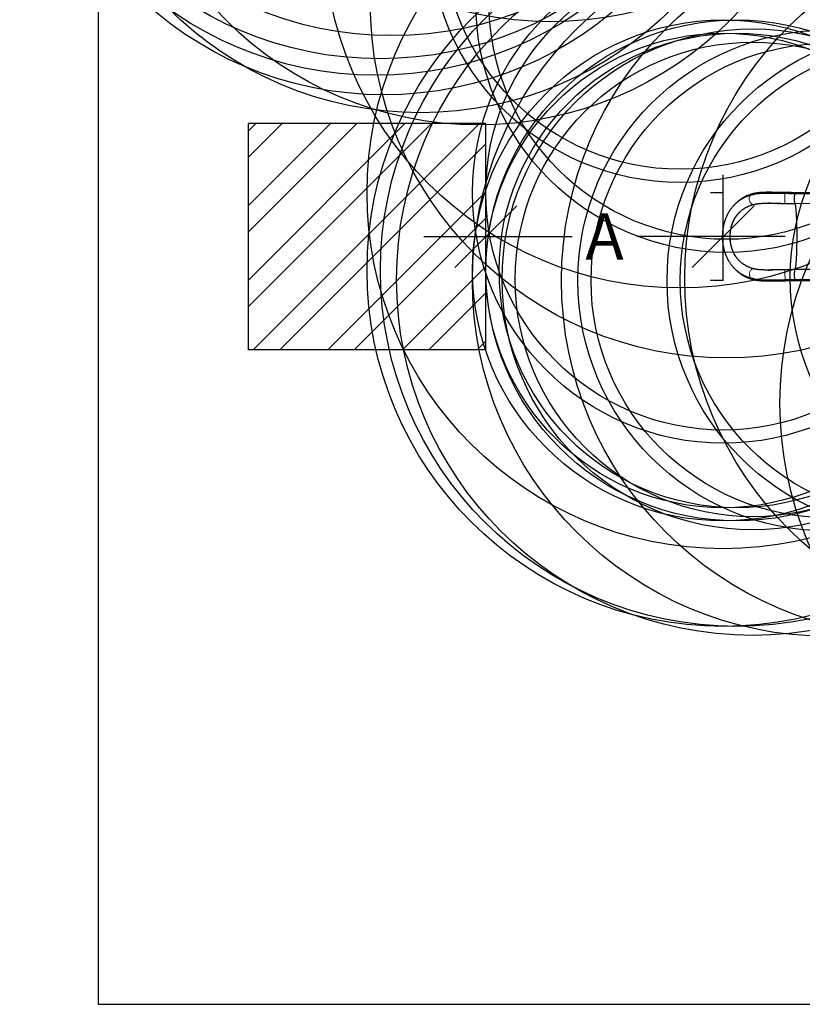
# Model space of a CAD drawing. Units: millimetres. Extents: x 180 to 879, y -148 to 521.
# Drawn here: x 180 to 417, y -125 to 173 of the extents above; entities that cross this region are included whole.
import ezdxf

# ---------------------------------------------------------------- set-up
doc = ezdxf.new("R2010")
doc.units = ezdxf.units.MM
doc.header["$PDSIZE"] = -1
doc.linetypes.add('CENTERX2', pattern=[0.02032, 0.0127, -0.00254, 0.00254, -0.00254])
doc.linetypes.add('PHANTOM', pattern=[0.0127, 0.00635, -0.00127, 0.00127, -0.00127, 0.00127, -0.00127])
for name, color, linetype in [('AMÉNAGEMENT', 7, 'Continuous'), ('CONTOUR', 7, 'Continuous'), ('DIM_CIRCULATION_LIBRE', 7, 'Continuous'), ('DÉGAGEMENT 108 ASTM', 3, 'Continuous'), ("DÉGAGEMENT 72''", 1, 'Continuous'), ("DÉGAGEMENT 76''", 4, 'Continuous'), ('PRINCIPAL', 7, 'Continuous')]:
    doc.layers.add(name, color=color, linetype=linetype)
doc.styles.add('DIM', font='romans.shx')
doc.dimstyles.new('Implantation (Pied-mètre)', dxfattribs={"dimscale": 96, "dimtxt": 0.09375, "dimasz": 0.125, "dimexe": 0.125, "dimexo": 0.125, "dimgap": 0.03, "dimtad": 1, "dimdec": 3, "dimzin": 0, "dimdsep": 46, "dimlunit": 4, "dimtxsty": 'DIM', "dimblk1": 'OBLIQUE', "dimblk2": 'OBLIQUE', "dimsah": 1, "dimcen": 0.089844, "dimdle": 0.125, "dimclrt": 7, "dimadec": 0, "dimazin": 0, "dimtfac": 1, "dimtdec": 0, "dimtofl": 0, "dimtmove": 0, "dimatfit": 3, "dimldrblk": 'OBLIQUE', "dimfxl": 0, "dimfrac": 2, "dimtolj": 1, "dimtzin": 0, "dimarcsym": 0})

# ---------------------------------------------------------------- blocks, each defined once
blk = doc.blocks.new('_OBLIQUE')
at = {"color": 0, "linetype": 'ByBlock'}
blk.add_line((-0.5, -0.5), (0.5, 0.5), dxfattribs=at)
blk = doc.blocks.new('*D22')
at = {"layer": 'Defpoints', "color": 0}
for p in [(393.13, 107.52), (321.13, 82.66), (393.13, 82.66)]:
    blk.add_point(p, dxfattribs=at)
at = {"layer": 'DIM_CIRCULATION_LIBRE', "color": 0, "lineweight": -2}
for p, q in [((321.13, 101.41), (321.13, 126.27)), ((393.13, 101.41), (393.13, 126.27)), ((302.38, 107.52), (347.28, 107.52)), ((411.88, 107.52), (366.98, 107.52))]:
    blk.add_line(p, q, dxfattribs=at)
at = {"layer": 'DIM_CIRCULATION_LIBRE', "color": 0, "lineweight": -2, "xscale": 18.75, "yscale": 18.75, "zscale": 18.75, "rotation": 180}
blk.add_blockref('_OBLIQUE', (321.13, 107.52), dxfattribs=at)
at = {"layer": 'DIM_CIRCULATION_LIBRE', "color": 0, "lineweight": -2, "xscale": 18.75, "yscale": 18.75, "zscale": 18.75}
blk.add_blockref('_OBLIQUE', (393.13, 107.52), dxfattribs=at)
at = {"layer": 'DIM_CIRCULATION_LIBRE', "color": 7, "insert": (357.13, 107.52), "char_height": 14.062, "attachment_point": 5, "style": 'DIM'}
blk.add_mtext('\\A1;A', dxfattribs=at)

msp = doc.modelspace()

# ---------------------------------------------------------------- linework, layer by layer
at = {"layer": 'AMÉNAGEMENT', "color": 5}
for p, q in [((321.13076, 141.83563), (249.13076, 141.83563)), ((249.13076, 73.21055), (249.13076, 141.83563)), ((249.13076, 94.34991), (296.61649, 141.83563)), ((249.13076, 116.97732), (273.98907, 141.83563)), ((249.13076, 139.60474), (251.36166, 141.83563)), ((249.13076, 86.34991), (304.61649, 141.83563)), ((249.13076, 108.97732), (281.98907, 141.83563)), ((249.13076, 131.60474), (259.36166, 141.83563)), ((250.61882, 73.21055), (319.24391, 141.83563)), ((321.13076, 73.21055), (321.13076, 141.83563)), ((258.61882, 73.21055), (321.13076, 135.72249)), ((273.24624, 73.21055), (321.13076, 121.09507)), ((281.24624, 73.21055), (321.13076, 113.09507)), ((295.87366, 73.21055), (321.13076, 98.46766)), ((303.87366, 73.21055), (321.13076, 90.46766)), ((318.50107, 73.21055), (321.13076, 75.84024)), ((321.13076, 73.21055), (249.13076, 73.21055))]:
    msp.add_line(p, q, dxfattribs=at)
at = {"layer": 'CONTOUR', "color": 0, "linetype": 'CENTERX2'}
for p, q in [((393.13076, 120.83563), (389.13076, 120.83563)), ((393.13076, 94.21063), (393.13076, 120.83563)), ((393.13076, 94.21063), (389.13076, 94.21063))]:
    msp.add_line(p, q, dxfattribs=at)
at = {"layer": 'CONTOUR', "color": 0, "linetype": 'PHANTOM', "lineweight": 18}
for p, q in [((401.71344, 120.16025), (401.72, 120.16186)), ((425.02627, 120.51502), (414.8601, 120.51557)), ((425.0391, 120.65724), (414.87293, 120.65779)), ((402.19636, 117.25255), (402.19636, 117.24861)), ((411.86027, 117.60569), (411.86027, 117.60182)), ((425.03699, 117.52451), (414.87082, 117.52507)), ((402.1952, 97.8023), (402.1952, 97.79836)), ((411.85907, 97.44867), (411.85907, 97.4448)), ((401.82979, 94.85931), (401.80314, 94.8656)), ((425.02471, 94.53404), (414.85854, 94.53459)), ((425.03752, 94.39179), (414.87135, 94.39234))]:
    msp.add_line(p, q, dxfattribs=at)
at = {"layer": 'CONTOUR', "color": 0, "linetype": 'Continuous', "lineweight": 25}
for p, q in [((402.43819, 120.33206), (402.49628, 120.34445)), ((414.78769, 120.5172), (414.77102, 120.51361)), ((414.86009, 120.51555), (414.77102, 120.51361)), ((414.86009, 120.51166), (414.77102, 120.51361)), ((425.0574, 120.83699), (414.89123, 120.83754)), ((402.19577, 117.25238), (402.19636, 117.25255)), ((411.86027, 117.60569), (411.86045, 117.60569)), ((402.1952, 97.79836), (402.19472, 97.79849)), ((411.85941, 97.4448), (411.85907, 97.4448)), ((425.0358, 97.52451), (414.86963, 97.52507)), ((402.03156, 94.80816), (401.8267, 94.85833)), ((402.48844, 94.70767), (402.45642, 94.71442)), ((412.03909, 94.14891), (414.89504, 94.21254)), ((414.76946, 94.53656), (414.85853, 94.5385)), ((414.76946, 94.53656), (414.78613, 94.53297)), ((414.76946, 94.53656), (414.85853, 94.53461)), ((414.88964, 94.21254), (425.05581, 94.21199))]:
    msp.add_line(p, q, dxfattribs=at)
at = {"layer": 'CONTOUR', "color": 0, "linetype": 'PHANTOM', "lineweight": 18, "flags": 128}
for points in [[(402.19577, 117.25238), (402.09247, 117.27478), (401.98908, 117.31051), (401.88657, 117.35926), (401.78589, 117.42056), (401.68797, 117.49385), (401.59373, 117.57844), (401.50404, 117.67355), (401.41974, 117.77829), (401.34161, 117.89168), (401.27038, 118.01268), (401.20671, 118.14016), (401.1512, 118.27292), (401.10436, 118.40973), (401.06663, 118.54933), (401.03835, 118.69041), (401.0198, 118.83166), (401.01114, 118.97176), (401.01245, 119.10941), (401.02373, 119.24333), (401.04486, 119.37228), (401.07566, 119.49505), (401.11583, 119.6105), (401.165, 119.71755), (401.22271, 119.81522), (401.28843, 119.90259), (401.36154, 119.97885), (401.44137, 120.04328), (401.52717, 120.0953), (401.61814, 120.1344), (401.63044, 120.13857)], [(411.86045, 117.60569), (411.8508, 117.63192), (411.84138, 117.67174), (411.83227, 117.72477), (411.82356, 117.79053), (411.81533, 117.86841), (411.80765, 117.95767), (411.80059, 118.05749), (411.79423, 118.16694), (411.78862, 118.285), (411.78381, 118.41057), (411.77985, 118.54248), (411.77677, 118.67951), (411.77461, 118.82038), (411.77338, 118.96378), (411.77309, 119.10838), (411.77375, 119.25282), (411.77535, 119.39577), (411.77788, 119.5359), (411.78132, 119.6719), (411.78562, 119.8025), (411.79075, 119.9265), (411.79667, 120.04273), (411.80331, 120.15012), (411.81063, 120.24766), (411.81853, 120.33445), (411.82697, 120.40968), (411.83585, 120.47265), (411.84509, 120.52278), (411.85461, 120.55959), (411.86432, 120.58275)], [(411.87786, 120.72496), (411.88041, 120.78501), (411.88379, 120.83525), (411.88786, 120.8731), (411.89238, 120.89665), (411.89714, 120.90469), (411.89721, 120.90469)], [(402.19472, 97.79849), (402.09222, 97.77591), (401.99005, 97.73987), (401.88916, 97.6907), (401.79048, 97.62888), (401.69493, 97.55496), (401.60341, 97.46964), (401.51676, 97.37372), (401.4358, 97.26808), (401.36127, 97.15371), (401.29387, 97.03167), (401.23422, 96.9031), (401.18289, 96.76919), (401.14034, 96.6312), (401.10698, 96.4904), (401.08311, 96.34811), (401.06896, 96.20564), (401.06465, 96.06433), (401.07024, 95.9255), (401.08566, 95.79042), (401.11078, 95.66036), (401.14536, 95.53654), (401.18907, 95.42009), (401.24151, 95.31211), (401.3022, 95.21361), (401.37057, 95.12548), (401.44597, 95.04857), (401.52772, 94.98358), (401.61505, 94.93111), (401.70714, 94.89167), (401.72255, 94.88649)], [(411.85941, 97.4448), (411.8509, 97.41862), (411.8432, 97.37887), (411.83639, 97.32591), (411.83052, 97.26024), (411.82566, 97.18246), (411.82185, 97.0933), (411.81912, 96.9936), (411.8175, 96.88427), (411.817, 96.76634), (411.81763, 96.64091), (411.81938, 96.50913), (411.82224, 96.37224), (411.82618, 96.23151), (411.83116, 96.08826), (411.83714, 95.9438), (411.84406, 95.79949), (411.85186, 95.65668), (411.86046, 95.51668), (411.86978, 95.38081), (411.87974, 95.25032), (411.89025, 95.12643), (411.9012, 95.0103), (411.9125, 94.903), (411.92404, 94.80553), (411.93571, 94.7188), (411.9474, 94.64362), (411.95901, 94.58069), (411.97043, 94.53058), (411.98154, 94.49378), (411.99226, 94.47062)], [(412.01196, 94.32852), (412.01711, 94.26851), (412.02267, 94.21832), (412.02837, 94.18049), (412.03392, 94.15695), (412.03903, 94.14891), (412.03911, 94.14891)]]:
    msp.add_lwpolyline(points, dxfattribs=at)
at = {"layer": 'CONTOUR', "color": 0, "linetype": 'Continuous', "lineweight": 25, "flags": 128}
for points in [[(414.85991, 117.53461), (414.8506, 117.55804), (414.84149, 117.59532), (414.83266, 117.6461), (414.82419, 117.7099), (414.81616, 117.78611), (414.80864, 117.87402), (414.80172, 117.9728), (414.79544, 118.08151), (414.78988, 118.19913), (414.78509, 118.32455), (414.7811, 118.45658), (414.77797, 118.59398), (414.77571, 118.73545), (414.77435, 118.87965), (414.7739, 119.02522), (414.77436, 119.1708), (414.77574, 119.31499), (414.77802, 119.45645), (414.78117, 119.59384), (414.78517, 119.72586), (414.78998, 119.85126), (414.79556, 119.96886), (414.80185, 120.07756), (414.80878, 120.17631), (414.81631, 120.2642), (414.82435, 120.34039), (414.83283, 120.40416), (414.84167, 120.45491), (414.85078, 120.49216), (414.86009, 120.51556)], [(414.86963, 97.52507), (414.89379, 97.53201), (414.91791, 97.55291), (414.94198, 97.58772), (414.96594, 97.6364), (414.98976, 97.69889), (415.01342, 97.77509), (415.03688, 97.8649), (415.06011, 97.9682), (415.08307, 98.08483), (415.10574, 98.21464), (415.12808, 98.35744), (415.15005, 98.51305), (415.17164, 98.68123), (415.1928, 98.86175), (415.21352, 99.05437), (415.23376, 99.25881), (415.25349, 99.47479), (415.27268, 99.702), (415.29131, 99.94014), (415.30936, 100.18886), (415.32679, 100.44782), (415.34358, 100.71666), (415.35971, 100.99501), (415.37516, 101.28246), (415.38991, 101.57864), (415.40393, 101.88311), (415.4172, 102.19545), (415.42972, 102.51524), (415.44145, 102.84202), (415.45238, 103.17533), (415.4625, 103.51472), (415.4718, 103.8597), (415.48025, 104.2098), (415.48785, 104.56453), (415.49459, 104.92339), (415.50046, 105.28588), (415.50545, 105.65149), (415.50956, 106.01973), (415.51277, 106.39006), (415.51508, 106.76197), (415.51649, 107.13496), (415.51701, 107.50848), (415.51661, 107.88203), (415.51532, 108.25508), (415.51313, 108.62712), (415.51004, 108.99761), (415.50605, 109.36605), (415.50118, 109.73192), (415.49543, 110.09471), (415.4888, 110.45391), (415.48131, 110.80902), (415.47297, 111.15955), (415.46379, 111.50501), (415.45378, 111.84491), (415.44295, 112.17879), (415.43133, 112.50616), (415.41892, 112.82659), (415.40575, 113.13961), (415.39182, 113.4448), (415.37717, 113.74172), (415.36182, 114.02997), (415.34577, 114.30914), (415.32907, 114.57884), (415.31172, 114.83869), (415.29376, 115.08834), (415.2752, 115.32743), (415.25608, 115.55562), (415.23642, 115.77261), (415.21625, 115.97809), (415.1956, 116.17177), (415.17449, 116.35338), (415.15296, 116.52266), (415.13103, 116.67939), (415.10874, 116.82334), (415.08612, 116.95431), (415.06319, 117.07212), (415.04, 117.17661), (415.01657, 117.26762), (414.99293, 117.34503), (414.96913, 117.40874), (414.94518, 117.45865), (414.92113, 117.4947), (414.89701, 117.51683), (414.87285, 117.52501)], [(414.85853, 94.53461), (414.84923, 94.55804), (414.84012, 94.59532), (414.83128, 94.6461), (414.82281, 94.70989), (414.81478, 94.7861), (414.80727, 94.87401), (414.80034, 94.97279), (414.79407, 95.0815), (414.78851, 95.19912), (414.78371, 95.32453), (414.77973, 95.45656), (414.77659, 95.59396), (414.77433, 95.73542), (414.77297, 95.87962), (414.77252, 96.0252), (414.77299, 96.17077), (414.77436, 96.31497), (414.77664, 96.45643), (414.7798, 96.59381), (414.7838, 96.72583), (414.78861, 96.85123), (414.79418, 96.96884), (414.80047, 97.07753), (414.8074, 97.17629), (414.81493, 97.26418), (414.82297, 97.34037), (414.83145, 97.40414), (414.84029, 97.45489), (414.8494, 97.49215), (414.85871, 97.51555)]]:
    msp.add_lwpolyline(points, dxfattribs=at)
at = {"layer": 'CONTOUR', "color": 0, "linetype": 'PHANTOM', "lineweight": 18}
for centre, radius, start, end in [((401.65487, 120.31972), 0.17294, 298.3774337, 354.6443463), ((402.02405, 120.29432), 0.19721, 109.664334, 177.3094213), ((411.26497, 120.71157), 0.61304, 347.8706465, 1.2517104), ((401.75553, 94.70635), 0.16621, 5.064847, 73.3546033), ((402.12631, 94.73702), 0.20584, 184.4556925, 250.8032101), ((411.38963, 94.31465), 0.62249, 1.2765185, 14.5104284)]:
    msp.add_arc(centre, radius, start, end, dxfattribs=at)
at = {"layer": 'CONTOUR', "color": 0, "linetype": 'Continuous', "lineweight": 25}
for centre, radius, start, end in [((414.23076, 120.64403), 0.64232, 348.4633849, 1.2272944), ((415.41957, 120.69292), 0.54778, 164.6918829, 183.6771528), ((414.87412, 117.53985), 0.01515, 200.2531596, 257.4296613), ((414.87077, 117.48319), 0.04188, 87.1423018, 89.9202883), ((414.87287, 97.51032), 0.0151, 102.4083985, 159.7234193), ((414.22868, 94.40616), 0.64282, 358.7681725, 11.5249889), ((415.4183, 94.35714), 0.54807, 176.318147, 195.2981796)]:
    msp.add_arc(centre, radius, start, end, dxfattribs=at)
for points, knots in [([(401.63003, 120.13843), (401.54321, 120.11351), (401.37831, 120.06617), (401.14566, 119.99314), (400.94026, 119.92487), (400.76203, 119.86227), (400.61695, 119.809), (400.50204, 119.76534), (400.41442, 119.73119), (400.34308, 119.7028), (400.28933, 119.68107), (400.24695, 119.66373), (400.20887, 119.64801), (400.16511, 119.62976), (400.11301, 119.60778), (400.03824, 119.57578), (399.93677, 119.53142), (399.80768, 119.47325), (399.58865, 119.37115), (399.28983, 119.22277), (398.96934, 119.04874), (398.7091, 118.8973), (398.51486, 118.77864), (398.34549, 118.67062), (398.20283, 118.57627), (398.07614, 118.4899), (397.95102, 118.40218), (397.81642, 118.30491), (397.66902, 118.19477), (397.5059, 118.0684), (397.32208, 117.92006), (397.14242, 117.76812), (396.97135, 117.6171), (396.81327, 117.47221), (396.65214, 117.31844), (396.50131, 117.16848), (396.37341, 117.03657), (396.27744, 116.93463), (396.2092, 116.8606), (396.15645, 116.80257), (396.10272, 116.74269), (396.03795, 116.66937), (395.96053, 116.58001), (395.87071, 116.47395), (395.7125, 116.28206), (395.50268, 116.01344), (395.27872, 115.7036), (395.09784, 115.43714), (394.94607, 115.20212), (394.79367, 114.95364), (394.65737, 114.71858), (394.53764, 114.50168), (394.43911, 114.31578), (394.3504, 114.14148), (394.27793, 113.99388), (394.22339, 113.87959), (394.18248, 113.792), (394.14568, 113.71191), (394.10434, 113.62033), (394.05318, 113.50434), (393.99274, 113.36333), (393.9187, 113.18444), (393.83129, 112.96338), (393.73441, 112.70369), (393.63822, 112.42821), (393.52493, 112.08052), (393.40371, 111.66982), (393.28221, 111.19961), (393.18135, 110.75097), (393.09876, 110.32511), (393.03003, 109.91003), (392.97184, 109.48988), (392.92302, 109.04851), (392.88506, 108.58261), (392.85997, 108.0917), (392.84991, 107.57532), (392.85709, 107.03647), (392.88312, 106.48818), (392.92781, 105.94435), (392.98946, 105.41532), (393.0669, 104.90159), (393.15915, 104.4029), (393.26531, 103.91898), (393.38454, 103.44976), (393.51456, 103.00032), (393.63906, 102.61609), (393.75161, 102.29789), (393.84834, 102.04131), (393.94293, 101.80444), (394.03464, 101.58644), (394.12173, 101.3889), (394.20128, 101.21585), (394.27214, 101.06703), (394.34181, 100.92502), (394.42032, 100.7698), (394.51657, 100.58639), (394.63243, 100.37481), (394.769, 100.13724), (394.92607, 99.8784), (395.11789, 99.58017), (395.34776, 99.24657), (395.56082, 98.96108), (395.73252, 98.74381), (395.85234, 98.59718), (395.96911, 98.45906), (396.07127, 98.34196), (396.15179, 98.25191), (396.21228, 98.18547), (396.2662, 98.12706), (396.3237, 98.06562), (396.39316, 97.99261), (396.47553, 97.90773), (396.57104, 97.81153), (396.72924, 97.65628), (396.94198, 97.45731), (397.20106, 97.2303), (397.44395, 97.03001), (397.6692, 96.85429), (397.87568, 96.70124), (398.03207, 96.59055), (398.14278, 96.51456), (398.21479, 96.46596), (398.29465, 96.41295), (398.3931, 96.34888), (398.53288, 96.26029), (398.70368, 96.15604), (398.89286, 96.04569), (399.09138, 95.93485), (399.29526, 95.82638), (399.5017, 95.72208), (399.68886, 95.63192), (399.86232, 95.5519), (400.01925, 95.48242), (400.15709, 95.42363), (400.26734, 95.37805), (400.33865, 95.34928), (400.38213, 95.33197), (400.41333, 95.31963), (400.45887, 95.30178), (400.52315, 95.27695), (400.60628, 95.24545), (400.71718, 95.20445), (400.85885, 95.15382), (401.03436, 95.09379), (401.2379, 95.02778), (401.46978, 94.95679), (401.63497, 94.91086), (401.72214, 94.88663)], [0, 0, 0, 0, 0.009403057, 0.01786089, 0.025368626, 0.031921721, 0.037515901, 0.041442432, 0.044698397, 0.047282082, 0.049407875, 0.050705331, 0.052010321, 0.053618016, 0.055528889, 0.057743491, 0.061839476, 0.066692232, 0.071972172, 0.086089658, 0.100173656, 0.108528007, 0.116246814, 0.122912716, 0.128525686, 0.133223814, 0.138084715, 0.143623675, 0.149597858, 0.156182459, 0.163854502, 0.172650656, 0.179025486, 0.185896015, 0.193269129, 0.200329267, 0.206133702, 0.210670073, 0.213542174, 0.21561416, 0.218051527, 0.221115128, 0.224808927, 0.229137774, 0.23410772, 0.247971598, 0.260627578, 0.269014272, 0.277102072, 0.285749338, 0.295002771, 0.301132431, 0.307506523, 0.313373386, 0.318111247, 0.321710625, 0.324275703, 0.326413414, 0.32928679, 0.332906416, 0.337276576, 0.342390858, 0.349372014, 0.357380887, 0.365669967, 0.373700261, 0.387661705, 0.400807335, 0.413156218, 0.424707923, 0.435513504, 0.446628169, 0.458290466, 0.470519342, 0.483340666, 0.496788243, 0.510903361, 0.525467621, 0.539758465, 0.553752235, 0.567482319, 0.580979939, 0.594271217, 0.607376225, 0.6203049, 0.63262933, 0.640809884, 0.648491461, 0.655681861, 0.662387624, 0.668615371, 0.674144686, 0.678752227, 0.682836557, 0.687823544, 0.693839966, 0.700884822, 0.708964272, 0.718026542, 0.727828666, 0.740790738, 0.754755831, 0.760513024, 0.766423404, 0.772369813, 0.777421598, 0.781014546, 0.783745523, 0.785896228, 0.788510297, 0.791685472, 0.795420291, 0.799713167, 0.804562442, 0.816541412, 0.827637861, 0.837862213, 0.847195715, 0.855626264, 0.863164524, 0.866119682, 0.868915261, 0.871769996, 0.87562187, 0.880572075, 0.888221184, 0.89556229, 0.902454049, 0.910989477, 0.918739405, 0.925712549, 0.931912093, 0.937994944, 0.943055229, 0.947098529, 0.950128211, 0.950913243, 0.951912401, 0.953603883, 0.955991222, 0.959073524, 0.962849686, 0.968295173, 0.974735542, 0.98216813, 0.990590375, 1, 1, 1, 1]), ([(401.95773, 120.48005), (401.82715, 120.44227), (401.57626, 120.36968), (401.21969, 120.25127), (400.89732, 120.13406), (400.60848, 120.0198), (400.35261, 119.91109), (400.12917, 119.8101), (399.94383, 119.72179), (399.79369, 119.64719), (399.67598, 119.58679), (399.58204, 119.5373), (399.51171, 119.49949), (399.46384, 119.47338), (399.42888, 119.45414), (399.39557, 119.43568), (399.33743, 119.40316), (399.24512, 119.35062), (399.11145, 119.27235), (398.94999, 119.17429), (398.77265, 119.06192), (398.53335, 118.90341), (398.24236, 118.6981), (397.87441, 118.41482), (397.52579, 118.12457), (397.29722, 117.90751), (397.20165, 117.81675)], [0, 0, 0, 0, 0.075315356, 0.1447071, 0.208125351, 0.265519049, 0.316839415, 0.362064164, 0.40114227, 0.430244471, 0.454555699, 0.474046202, 0.488691732, 0.498465166, 0.504009277, 0.510589462, 0.519350607, 0.540521631, 0.568739483, 0.60402385, 0.64356061, 0.682926508, 0.759633642, 0.835582184, 0.931256116, 1, 1, 1, 1]), ([(402.49626, 120.34444), (402.35061, 120.31461), (402.05639, 120.25434), (401.77332, 120.1774), (401.63038, 120.13855)], [0, 0, 0, 0, 0.495035723, 1, 1, 1, 1]), ([(411.8972, 120.90469), (411.75952, 120.90759), (411.49709, 120.91312), (411.12511, 120.9189), (410.79488, 120.923), (410.50739, 120.92587), (410.26316, 120.92798), (410.06093, 120.92967), (409.89389, 120.93111), (409.74796, 120.93247), (409.59214, 120.93409), (409.42051, 120.9362), (409.22865, 120.93911), (409.02493, 120.94335), (408.80423, 120.94746), (408.56144, 120.95182), (408.30691, 120.956), (408.04788, 120.95978), (407.80405, 120.96279), (407.58573, 120.96497), (407.38825, 120.96647), (407.19188, 120.96747), (406.97687, 120.96793), (406.67353, 120.96745), (406.29677, 120.96444), (405.86515, 120.9566), (405.45568, 120.94436), (405.06824, 120.9277), (404.69921, 120.90643), (404.39897, 120.88426), (404.16115, 120.86346), (403.97215, 120.84506), (403.76499, 120.82252), (403.52937, 120.79358), (403.28609, 120.75944), (403.03905, 120.72012), (402.79201, 120.67589), (402.5277, 120.62218), (402.24601, 120.55784), (402.05633, 120.50665), (401.95773, 120.48005)], [0, 0, 0, 0, 0.037023183, 0.070571954, 0.100331435, 0.126327606, 0.14855324, 0.166770321, 0.181497926, 0.194236909, 0.206768928, 0.224298754, 0.241510683, 0.259798951, 0.28081489, 0.30296843, 0.327721449, 0.352398937, 0.376251245, 0.397128339, 0.414914234, 0.43310375, 0.453942417, 0.477473309, 0.521968638, 0.565520855, 0.607252496, 0.647030893, 0.685751668, 0.723635454, 0.743308629, 0.763027224, 0.78561843, 0.811914799, 0.84200537, 0.868381322, 0.897268682, 0.928765842, 0.962971699, 1, 1, 1, 1]), ([(414.89329, 120.83754), (414.39394, 120.84854), (413.39522, 120.87054), (412.39654, 120.89331), (411.8972, 120.90469)], [0, 0, 0, 0, 0.49999832, 1, 1, 1, 1]), ([(414.86422, 120.5214), (414.85305, 120.52098), (414.83488, 120.52029), (414.81075, 120.51909), (414.79464, 120.51819), (414.78896, 120.51738), (414.78769, 120.5172)], [0, 0, 0, 0, 0.409427463, 0.666332807, 0.925251313, 1, 1, 1, 1]), ([(402.19472, 97.79849), (402.01979, 97.84921), (401.66961, 97.95072), (401.15544, 98.13686), (400.6497, 98.34982), (400.18366, 98.57884), (399.75593, 98.819), (399.36539, 99.06537), (398.98407, 99.33512), (398.63455, 99.61194), (398.31552, 99.89194), (398.02565, 100.17119), (397.74468, 100.46866), (397.46756, 100.79153), (397.19578, 101.14148), (396.91281, 101.54686), (396.62893, 102.00659), (396.36523, 102.49891), (396.13675, 102.9899), (395.93061, 103.49893), (395.74703, 104.03475), (395.58813, 104.59572), (395.47263, 105.09885), (395.38726, 105.56149), (395.32631, 105.97432), (395.27996, 106.38893), (395.24576, 106.83314), (395.22731, 107.311), (395.22881, 107.79372), (395.24795, 108.24988), (395.28628, 108.74182), (395.35399, 109.2947), (395.46088, 109.90259), (395.59929, 110.49978), (395.76936, 111.08633), (395.97103, 111.6589), (396.20348, 112.21326), (396.46378, 112.74343), (396.72267, 113.19896), (396.97123, 113.58726), (397.20278, 113.91601), (397.44564, 114.23014), (397.70012, 114.53061), (397.96527, 114.81652), (398.24112, 115.08834), (398.52624, 115.34512), (398.84612, 115.60858), (399.20234, 115.8733), (399.59743, 116.13478), (400.00392, 116.37377), (400.42227, 116.59148), (400.85107, 116.78805), (401.29055, 116.96388), (401.7383, 117.12065), (402.04322, 117.20846), (402.19577, 117.25238)], [0, 0, 0, 0, 0.024260925, 0.048565322, 0.072907744, 0.097339393, 0.117459902, 0.137626064, 0.157825019, 0.178076521, 0.194829907, 0.211621918, 0.228441594, 0.245305269, 0.263294523, 0.281327898, 0.303196145, 0.325161975, 0.343682789, 0.362275423, 0.383828685, 0.402860429, 0.421990793, 0.435804597, 0.449660192, 0.463136238, 0.476652965, 0.493059256, 0.509540894, 0.523437926, 0.537381158, 0.557610257, 0.578041044, 0.598604485, 0.619363507, 0.640711381, 0.662239505, 0.68388113, 0.705685912, 0.721340784, 0.737028177, 0.752846809, 0.768693789, 0.784735932, 0.800803283, 0.816989018, 0.833196511, 0.853733535, 0.87430802, 0.895028434, 0.915780215, 0.936745474, 0.957737514, 0.978857277, 1, 1, 1, 1]), ([(402.1952, 97.8023), (401.9954, 97.86068), (401.59571, 97.97746), (401.01144, 98.19677), (400.43583, 98.45259), (399.87193, 98.75101), (399.3217, 99.09426), (398.84087, 99.4464), (398.4254, 99.7952), (398.07022, 100.12911), (397.72611, 100.49169), (397.39482, 100.88434), (397.07812, 101.30795), (396.80321, 101.72479), (396.56681, 102.12774), (396.36488, 102.51023), (396.175, 102.91211), (395.99862, 103.33355), (395.83701, 103.7741), (395.69375, 104.22547), (395.56939, 104.68621), (395.46398, 105.15444), (395.37612, 105.63857), (395.30757, 106.13739), (395.25945, 106.6489), (395.23442, 107.13644), (395.22902, 107.59717), (395.23935, 108.02945), (395.26523, 108.46453), (395.30725, 108.90086), (395.36554, 109.33687), (395.44955, 109.82598), (395.56727, 110.36276), (395.72768, 110.94407), (395.9176, 111.50851), (396.14179, 112.06834), (396.39958, 112.61478), (396.69285, 113.1475), (397.01345, 113.65031), (397.36226, 114.12622), (397.73595, 114.57109), (398.13278, 114.98444), (398.55172, 115.367), (398.99168, 115.71854), (399.45138, 116.03936), (399.94386, 116.33864), (400.46951, 116.61345), (401.03035, 116.86111), (401.60518, 117.07602), (401.9993, 117.19108), (402.19636, 117.24861)], [0, 0, 0, 0, 0.027738013, 0.05548813, 0.083222321, 0.111561913, 0.13992002, 0.168252667, 0.188659145, 0.209075934, 0.229479475, 0.25038206, 0.27129986, 0.292197998, 0.308263351, 0.324338228, 0.34040177, 0.356893139, 0.3733975, 0.389886653, 0.405980135, 0.422088272, 0.438179887, 0.454896285, 0.471631622, 0.488347041, 0.502327268, 0.516319271, 0.530299716, 0.544714483, 0.559141758, 0.573557188, 0.593935385, 0.614314967, 0.635179375, 0.65604541, 0.678638296, 0.701233265, 0.724279123, 0.747327041, 0.770939753, 0.794575404, 0.818193755, 0.842470487, 0.866764445, 0.891045282, 0.9181677, 0.945291394, 0.972645208, 1, 1, 1, 1]), ([(402.19636, 117.25255), (402.37644, 117.29796), (402.73692, 117.38887), (403.31362, 117.48664), (403.9134, 117.56112), (404.55007, 117.61407), (405.22289, 117.64875), (405.93114, 117.6674), (406.68205, 117.67359), (407.4757, 117.66847), (408.31102, 117.65538), (409.09737, 117.64108), (409.82891, 117.63221), (410.50183, 117.6261), (411.17928, 117.61909), (411.63335, 117.61016), (411.86027, 117.60569)], [0, 0, 0, 0, 0.069857253, 0.139844517, 0.20985226, 0.279737489, 0.354108678, 0.428541961, 0.502920311, 0.584441273, 0.666033699, 0.74755805, 0.81063708, 0.873780206, 0.936922333, 1, 1, 1, 1]), ([(402.19636, 117.24861), (402.36097, 117.29044), (402.69032, 117.37415), (403.21432, 117.46708), (403.76297, 117.54059), (404.33777, 117.59445), (404.93679, 117.6318), (405.54775, 117.65461), (406.16858, 117.66622), (406.79728, 117.66894), (407.44259, 117.66531), (408.10346, 117.65568), (408.77866, 117.64282), (409.42998, 117.63265), (410.05467, 117.62755), (410.65209, 117.62242), (411.25412, 117.61452), (411.65822, 117.60605), (411.86027, 117.60182)], [0, 0, 0, 0, 0.063952554, 0.12796122, 0.19192393, 0.257614671, 0.323352562, 0.389049874, 0.452911868, 0.516810005, 0.580674411, 0.645794555, 0.710950309, 0.776070778, 0.831875688, 0.887680601, 0.943840346, 1, 1, 1, 1]), ([(407.4047, 117.65494), (407.28459, 117.65589), (407.11119, 117.65725), (406.91604, 117.65866), (406.83037, 117.65951), (406.79483, 117.65999), (406.77836, 117.6603), (406.77063, 117.66048), (406.76469, 117.66066), (406.76055, 117.66081), (406.75767, 117.66097), (406.75622, 117.66109), (406.75545, 117.6612), (406.75524, 117.66131), (406.75576, 117.66146), (406.75925, 117.66176), (406.77823, 117.66238), (406.86323, 117.66354), (407.05465, 117.6642), (407.44855, 117.66306), (408.00124, 117.65727), (408.53805, 117.64843), (408.93837, 117.64094), (409.19136, 117.63595), (409.43667, 117.63143), (409.67357, 117.62717), (409.86098, 117.62344), (409.98677, 117.62065), (410.04509, 117.61937), (410.08375, 117.61857), (410.10976, 117.61807), (410.129, 117.6177), (410.14255, 117.61743), (410.15173, 117.61725), (410.15629, 117.61715), (410.15837, 117.6171), (410.15844, 117.61709), (410.15804, 117.6171), (410.15797, 117.6171)], [0, 0, 0, 0, 0.0877755723, 0.1267106338, 0.1421359648, 0.1495369422, 0.152022359, 0.1537578855, 0.1549631306, 0.1562018472, 0.1566852648, 0.1571734189, 0.1574971924, 0.1578208945, 0.1582965153, 0.1592128041, 0.1625822995, 0.1759410306, 0.2291579785, 0.3120169878, 0.4780202327, 0.6440519226, 0.7073271799, 0.7705748437, 0.8266741152, 0.8827741693, 0.9386968329, 0.9582317953, 0.9711753714, 0.9798518437, 0.9857077534, 0.9897146809, 0.9938198034, 0.9958463872, 0.9974144569, 0.9985670794, 0.9997225817, 1, 1, 1, 1]), ([(407.72942, 117.65097), (407.87154, 117.6494), (408.26432, 117.64506), (408.86896, 117.63265), (409.53685, 117.6219), (409.95087, 117.6187), (410.15797, 117.6171)], [0, 0, 0, 0, 0.180205159, 0.498032581, 0.748904155, 1, 1, 1, 1]), ([(411.86027, 117.60182), (412.65092, 117.58386), (413.65079, 117.56115), (414.65068, 117.53923), (414.85991, 117.53464)], [0, 0, 0, 0, 0.790748932, 1, 1, 1, 1]), ([(411.86045, 117.60569), (412.36035, 117.5943), (413.11021, 117.57722), (414.11004, 117.55497), (414.60995, 117.54399), (414.85991, 117.5385)], [0, 0, 0, 0, 0.499999941, 0.749999962, 1, 1, 1, 1]), ([(397.181, 97.25024), (397.19736, 97.23398), (397.32833, 97.10379), (397.5843, 96.87829), (397.88238, 96.62982), (398.11915, 96.44659), (398.28967, 96.31977), (398.46118, 96.19748), (398.62837, 96.0831), (398.79499, 95.97358), (398.95123, 95.87489), (399.09197, 95.78927), (399.20259, 95.72399), (399.27586, 95.68175), (399.3239, 95.65442), (399.36357, 95.63202), (399.41891, 95.60112), (399.50674, 95.55287), (399.63256, 95.4855), (399.80209, 95.39807), (399.99658, 95.30239), (400.21307, 95.20132), (400.44852, 95.09743), (400.71265, 94.98819), (401.00598, 94.87551), (401.32924, 94.76168), (401.68219, 94.64776), (401.93006, 94.57853), (402.05855, 94.54265)], [0, 0, 0, 0, 0.011680843, 0.093491493, 0.175448223, 0.212678187, 0.249815041, 0.286850076, 0.323520662, 0.356783284, 0.392465414, 0.421681582, 0.444506439, 0.460990265, 0.466865583, 0.474055474, 0.485381016, 0.500828332, 0.527804546, 0.562023654, 0.603426609, 0.644586127, 0.690940948, 0.742467396, 0.79916058, 0.860995765, 0.927949041, 1, 1, 1, 1]), ([(411.85907, 97.44867), (411.59473, 97.44353), (411.06587, 97.43325), (410.27812, 97.42553), (409.49429, 97.41866), (408.71652, 97.40799), (407.94648, 97.39578), (407.18894, 97.38644), (406.44706, 97.38376), (405.72401, 97.39169), (405.05298, 97.41334), (404.43256, 97.44948), (403.85995, 97.49988), (403.30681, 97.56927), (402.77577, 97.66069), (402.41056, 97.74394), (402.22101, 97.79531), (402.1952, 97.8023)], [0, 0, 0, 0, 0.073486904, 0.147025481, 0.220514137, 0.294794479, 0.369294534, 0.443897975, 0.518488475, 0.59295862, 0.667218963, 0.731664506, 0.796255689, 0.860876381, 0.925429073, 0.989842262, 1, 1, 1, 1]), ([(411.85907, 97.4448), (411.60849, 97.44), (411.10703, 97.4304), (410.35949, 97.42339), (409.61782, 97.41678), (408.85839, 97.40501), (408.08403, 97.3896), (407.29814, 97.38012), (406.58976, 97.37798), (405.95668, 97.3839), (405.39533, 97.39724), (404.86858, 97.41943), (404.37577, 97.45078), (403.91585, 97.49138), (403.46603, 97.54423), (403.02799, 97.61163), (402.60128, 97.69375), (402.33053, 97.7635), (402.1952, 97.79836)], [0, 0, 0, 0, 0.069654069, 0.139395094, 0.20913679, 0.278791774, 0.355868434, 0.433003028, 0.51007746, 0.568804758, 0.627559222, 0.686283896, 0.738115172, 0.789967647, 0.841795833, 0.894523278, 0.94727744, 1, 1, 1, 1]), ([(410.15677, 97.43353), (410.15698, 97.43353), (410.15742, 97.43353), (410.15569, 97.43348), (410.15107, 97.43339), (410.13602, 97.43309), (410.06618, 97.43178), (409.9246, 97.42861), (409.71971, 97.42444), (409.49783, 97.42039), (409.18727, 97.41476), (408.78962, 97.40721), (408.31046, 97.39876), (407.83882, 97.39185), (407.45169, 97.38817), (407.14594, 97.38682), (406.95784, 97.38687), (406.8307, 97.38779), (406.77425, 97.38846), (406.75735, 97.38918), (406.75499, 97.38937), (406.75412, 97.38949), (406.754, 97.38961), (406.75446, 97.38972), (406.75553, 97.38984), (406.7581, 97.39001), (406.76742, 97.39038), (406.80341, 97.39109), (406.94229, 97.39251), (407.14801, 97.39381), (407.32779, 97.39527), (407.4034, 97.39588)], [0, 0, 0, 0, 0.001167407, 0.002338572, 0.00380588, 0.006389, 0.014777776, 0.053796557, 0.106037369, 0.158461655, 0.210884751, 0.32778966, 0.444877236, 0.562093953, 0.679175205, 0.737268416, 0.795346495, 0.824381609, 0.838929005, 0.840748342, 0.841377459, 0.842010392, 0.842370261, 0.842733088, 0.84305474, 0.843565783, 0.844835449, 0.849648997, 0.868727185, 0.9447874, 1, 1, 1, 1]), ([(410.15677, 97.43353), (409.89296, 97.43155), (409.36637, 97.4276), (408.64575, 97.41294), (407.99101, 97.40195), (407.59912, 97.3979), (407.4034, 97.39588)], [0, 0, 0, 0, 0.281510144, 0.561926675, 0.781208891, 1, 1, 1, 1]), ([(414.85871, 97.51552), (414.06805, 97.49816), (413.06816, 97.4762), (412.06829, 97.45343), (411.85907, 97.44867)], [0, 0, 0, 0, 0.790748923, 1, 1, 1, 1]), ([(414.85871, 97.51166), (414.35882, 97.50072), (413.35904, 97.47883), (412.35929, 97.45614), (411.85941, 97.4448)], [0, 0, 0, 0, 0.499999932, 1, 1, 1, 1]), ([(401.72251, 94.88651), (401.84909, 94.85311), (402.10007, 94.78688), (402.35974, 94.73392), (402.48844, 94.70767)], [0, 0, 0, 0, 0.5043624111, 1, 1, 1, 1]), ([(402.05855, 94.54265), (402.20686, 94.5051), (402.49566, 94.43198), (402.93676, 94.34649), (403.36671, 94.27789), (403.78625, 94.22443), (404.1944, 94.18306), (404.59072, 94.15152), (404.98619, 94.12722), (405.37704, 94.10938), (405.75902, 94.09706), (406.11538, 94.08935), (406.44545, 94.08504), (406.76107, 94.08305), (407.06259, 94.08284), (407.35213, 94.08399), (407.63361, 94.08616), (407.92875, 94.08937), (408.20062, 94.09312), (408.4544, 94.09711), (408.68979, 94.10116), (408.96386, 94.10612), (409.27112, 94.11255), (409.61555, 94.11699), (410.00215, 94.12049), (410.44046, 94.12398), (410.92998, 94.12888), (411.46832, 94.13649), (411.84409, 94.14467), (412.03909, 94.14891)], [0, 0, 0, 0, 0.055100076, 0.10729301, 0.156802587, 0.203848141, 0.248583102, 0.291125026, 0.331612054, 0.373761355, 0.412753036, 0.448565318, 0.481349869, 0.511208584, 0.541738006, 0.569533933, 0.59516057, 0.622738223, 0.653857123, 0.672248222, 0.694264884, 0.719889926, 0.748726248, 0.77952984, 0.814868991, 0.854700807, 0.898990871, 0.947581699, 1, 1, 1, 1]), ([(402.45642, 94.71442), (402.35464, 94.73435), (402.24225, 94.75637), (402.13463, 94.7829), (402.12446, 94.78541)], [0, 0, 0, 0, 0.905520816, 1, 1, 1, 1]), ([(414.78613, 94.53297), (414.78743, 94.53278), (414.79188, 94.53214), (414.81777, 94.53047), (414.84272, 94.52952), (414.86266, 94.52875)], [0, 0, 0, 0, 0.076666077, 0.261529494, 1, 1, 1, 1])]:
    msp.add_open_spline(points, degree=3, knots=knots, dxfattribs=at)
at = {"layer": 'CONTOUR', "color": 0, "linetype": 'PHANTOM', "lineweight": 18}
for points, knots in [([(398.37396, 118.68806), (398.48128, 118.76314), (398.73924, 118.94359), (399.21785, 119.23278), (399.80863, 119.54867), (400.47118, 119.84563), (401.14216, 120.10057), (401.59927, 120.23606), (401.82705, 120.30358)], [0, 0, 0, 0, 0.100613539, 0.241833984, 0.434308623, 0.624404128, 0.812839993, 1, 1, 1, 1]), ([(401.82705, 120.30358), (402.01516, 120.35252), (402.38666, 120.44919), (402.97017, 120.55652), (403.56319, 120.63962), (404.16719, 120.70006), (404.77801, 120.74219), (405.39475, 120.76922), (406.0148, 120.78433), (406.63948, 120.79009), (407.27145, 120.78885), (407.91151, 120.78212), (408.55584, 120.7723), (409.1977, 120.75839), (409.84546, 120.75155), (410.50805, 120.74647), (411.18823, 120.7389), (411.64769, 120.72961), (411.87786, 120.72496)], [0, 0, 0, 0, 0.070044467, 0.138339268, 0.205191185, 0.270866776, 0.335574528, 0.398425253, 0.460522655, 0.521518931, 0.581612555, 0.642224419, 0.702329668, 0.760819627, 0.818429919, 0.878063911, 0.938913, 1, 1, 1, 1]), ([(402.45946, 120.33391), (402.5951, 120.36065), (402.92005, 120.4247), (403.45894, 120.49682), (404.06636, 120.55841), (404.68221, 120.60057), (405.30431, 120.62783), (405.93032, 120.64301), (406.56143, 120.64879), (407.20036, 120.6475), (407.84785, 120.64066), (408.50027, 120.63069), (409.15092, 120.61661), (409.80772, 120.60971), (410.47904, 120.60455), (411.16718, 120.59687), (411.63173, 120.58746), (411.86432, 120.58275)], [0, 0, 0, 0, 0.052436668, 0.125619221, 0.197585691, 0.268559171, 0.337556706, 0.405782119, 0.472847496, 0.53896502, 0.605693421, 0.671900032, 0.73644062, 0.800081554, 0.865819422, 0.932817826, 1, 1, 1, 1]), ([(411.86432, 120.58275), (412.13751, 120.57652), (412.68339, 120.56406), (413.65786, 120.54211), (414.35913, 120.52665), (414.78769, 120.5172)], [0, 0, 0, 0, 0.28035487, 0.560208731, 1, 1, 1, 1]), ([(411.87786, 120.72496), (412.15779, 120.71857), (412.71736, 120.7058), (413.7164, 120.68331), (414.4355, 120.66747), (414.87496, 120.65779)], [0, 0, 0, 0, 0.2802103581, 0.5601198103, 1, 1, 1, 1]), ([(401.9211, 94.72103), (401.7278, 94.77612), (401.34053, 94.8865), (400.77071, 95.08812), (400.20798, 95.31864), (399.65293, 95.58167), (399.1066, 95.88244), (398.68745, 96.13745), (398.456, 96.30438), (398.39835, 96.34596)], [0, 0, 0, 0, 0.155439047, 0.311439307, 0.468147641, 0.625954926, 0.785266772, 0.946516099, 1, 1, 1, 1]), ([(412.01196, 94.32852), (411.75543, 94.32309), (411.24411, 94.31228), (410.48903, 94.30378), (409.75678, 94.29884), (409.0358, 94.28895), (408.32009, 94.27434), (407.59986, 94.26473), (406.88518, 94.2602), (406.19969, 94.26367), (405.54195, 94.27696), (404.91241, 94.30147), (404.29046, 94.34076), (403.67857, 94.39778), (403.0782, 94.47709), (402.48722, 94.58008), (402.11132, 94.67367), (401.9211, 94.72103)], [0, 0, 0, 0, 0.068045492, 0.1356316716, 0.2015098815, 0.2649747054, 0.3316329173, 0.3987165615, 0.4665422569, 0.5353878458, 0.5983625948, 0.6626320261, 0.7278098571, 0.7938946665, 0.8611109849, 0.9297140368, 1, 1, 1, 1]), ([(411.99226, 94.47062), (411.73302, 94.46514), (411.21599, 94.45423), (410.45195, 94.44566), (409.70983, 94.44066), (408.97901, 94.43056), (408.25394, 94.4158), (407.52534, 94.4061), (406.80283, 94.40154), (406.11034, 94.4051), (405.4464, 94.41856), (404.81152, 94.44339), (404.18468, 94.48289), (403.56929, 94.54102), (402.98649, 94.61553), (402.62147, 94.68446), (402.4481, 94.7172)], [0, 0, 0, 0, 0.073842151, 0.147275897, 0.218963985, 0.288174055, 0.360634744, 0.433517715, 0.507158298, 0.581850505, 0.650119239, 0.719734482, 0.790270972, 0.861720583, 0.934320356, 1, 1, 1, 1]), ([(414.78613, 94.53297), (414.46965, 94.52603), (413.94839, 94.51461), (413.22236, 94.49844), (412.60756, 94.48465), (412.19752, 94.4753), (411.99226, 94.47062)], [0, 0, 0, 0, 0.339832145, 0.559715758, 0.779593267, 1, 1, 1, 1]), ([(414.87338, 94.39234), (414.54918, 94.38524), (414.0152, 94.37356), (413.27147, 94.357), (412.64187, 94.34288), (412.22203, 94.33331), (412.01196, 94.32852)], [0, 0, 0, 0, 0.33990399, 0.559833518, 0.779756493, 1, 1, 1, 1])]:
    msp.add_open_spline(points, degree=3, knots=knots, dxfattribs=at)
at = {"layer": 'DÉGAGEMENT 108 ASTM'}
for centre in [(340.75338, 280.72182), (292.60398, 276.51988), (288.97624, 269.48037), (287.78157, 264.49215), (290.25818, 258.54677), (301.28307, 253.12395), (318.81142, 249.4388), (380.08559, 199.95455), (394.0778, 178.7028), (393.13076, 120.83563), (393.13076, 97.25024), (397.181, 97.25024), (402.05863, 94.54262), (425.0558, 94.21199), (452.08705, 94.21355), (489.46152, 94.98155), (518.33815, 56.97389)]:
    msp.add_circle(centre, 108, dxfattribs=at)
at = {"layer": "DÉGAGEMENT 72''"}
for centre in [(380.08559, 199.95455), (394.0778, 178.7028), (393.13076, 120.83563), (393.13076, 97.25024), (397.181, 97.25024), (402.05863, 94.54262), (425.0558, 94.21199), (452.08705, 94.21355)]:
    msp.add_circle(centre, 72, dxfattribs=at)
at = {"layer": "DÉGAGEMENT 76''"}
for centre in [(380.08559, 199.95455), (394.0778, 178.7028), (393.13076, 120.83563), (393.13076, 97.25024), (397.181, 97.25024), (402.05863, 94.54262), (489.46152, 94.98155), (425.0558, 94.21199), (452.08705, 94.21355)]:
    msp.add_circle(centre, 76, dxfattribs=at)
at = {"layer": 'PRINCIPAL'}
for p, q in [((203.56558, 440.068), (203.56558, -125.4071)), ((203.56558, -125.4071), (854.93715, -125.4071))]:
    msp.add_line(p, q, dxfattribs=at)

# ---------------------------------------------------------------- dimensions: what is measured, and where the dimension line sits
at = {"layer": 'DIM_CIRCULATION_LIBRE'}
dim = msp.add_linear_dim(base=(393.13076, 107.52313), p1=(321.13076, 82.65792), p2=(393.13076, 82.65792), text='A', dimstyle='Implantation (Pied-mètre)', override={"dimscale": 150, "dimtad": 0, "dimdec": 4}, dxfattribs=at)
dim.commit()
dim.dimension.update_dxf_attribs({"geometry": '*D22', "text_midpoint": (357.13076, 107.52313), "dimtype": 160})

doc.saveas('drawing.dxf')
